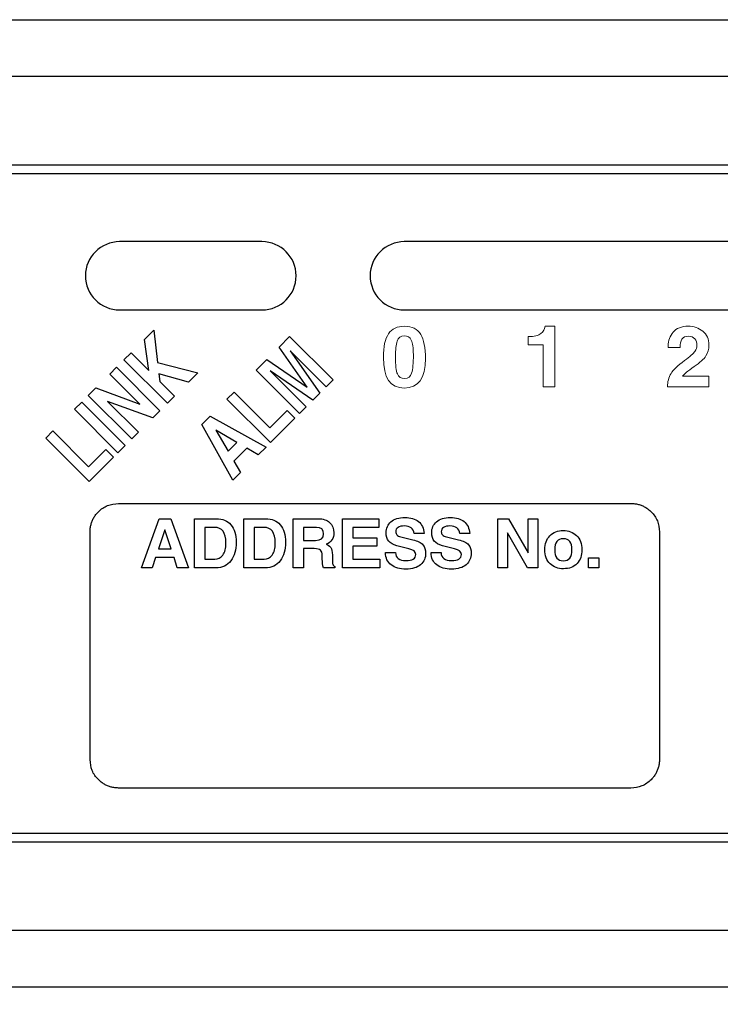
# Model space of a CAD drawing. Extents: x 248 to 405, y 39 to 132.
# Drawn here: x 294 to 307, y 51 to 69 of the extents above; entities that cross this region are included whole.
import ezdxf

# ---------------------------------------------------------------- set-up
doc = ezdxf.new("R2010")
doc.units = 0
doc.header["$LTSCALE"] = 0.1
doc.header["$MEASUREMENT"] = 0
doc.layers.get('0').update_dxf_attribs({"linetype": 'CONTINUOUS'})
doc.layers.get('Defpoints').update_dxf_attribs({"linetype": 'CONTINUOUS', "lineweight": 0})
doc.layers.add('CAD図', color=7, linetype='CONTINUOUS', plot=False)
doc.layers.add('レイヤー_1', color=160, linetype='CONTINUOUS')
doc.dimstyles.get("Standard").update_dxf_attribs({"dimtxt": 1.53, "dimasz": 0.98, "dimexe": 0.18, "dimexo": 0.0625, "dimgap": 0.09, "dimtad": 1, "dimtoh": 1, "dimzin": 0, "dimdsep": 46, "dimtxsty": 'STANDARD', "dimblk": 'OPEN30', "dimcen": 0.09, "dimclrd": 5, "dimclre": 5, "dimclrt": 5, "dimadec": 0, "dimazin": 0, "dimtfac": 1, "dimtofl": 0, "dimtmove": 0, "dimatfit": 3, "dimldrblk": 'OPEN30', "dimfxl": 1, "dimtolj": 1, "dimtzin": 0, "dimarcsym": 0})

# ---------------------------------------------------------------- blocks, each defined once
blk = doc.blocks.new('_Open30')
at = {"color": 0, "linetype": 'ByBlock', "lineweight": -2}
for p, q in [((-1, 0.268), (0, 0)), ((0, 0), (-1, -0.268)), ((0, 0), (-1, 0))]:
    blk.add_line(p, q, dxfattribs=at)
blk = doc.blocks.new('*D18')
at = {"layer": 'Defpoints', "color": 0}
for p in [(281.111, 55.915), (336.111, 54.674), (336.111, 38.898)]:
    blk.add_point(p, dxfattribs=at)
at = {"layer": 'レイヤー_1', "color": 5, "lineweight": -2}
for p, q in [((281.111, 55.853), (281.111, 38.718)), ((336.111, 54.612), (336.111, 38.718)), ((282.091, 38.898), (335.131, 38.898))]:
    blk.add_line(p, q, dxfattribs=at)
at = {"layer": 'レイヤー_1', "color": 5, "lineweight": -2, "xscale": 0.9800000000000002, "yscale": 0.9800000000000002, "zscale": 0.9800000000000002, "rotation": 180}
blk.add_blockref('_Open30', (281.111, 38.898), dxfattribs=at)
at = {"layer": 'レイヤー_1', "color": 5, "lineweight": -2, "xscale": 0.9800000000000002, "yscale": 0.9800000000000002, "zscale": 0.9800000000000002}
blk.add_blockref('_Open30', (336.111, 38.898), dxfattribs=at)
at = {"layer": 'レイヤー_1', "color": 5, "insert": (308.611, 39.753), "char_height": 1.53, "attachment_point": 5}
blk.add_mtext('\\A1;55.00', dxfattribs=at)

msp = doc.modelspace()

# ---------------------------------------------------------------- linework, layer by layer
at = {"color": 7, "linetype": 'Continuous', "lineweight": 15}
for p, q in [((303.583, 63.253), (303.756, 63.253)), ((303.756, 63.253), (303.756, 62.189)), ((303.288, 62.925), (303.288, 63.071)), ((303.547, 62.925), (303.288, 62.925)), ((303.547, 62.189), (303.547, 62.925)), ((305.746, 62.878), (305.746, 62.909)), ((305.956, 62.878), (305.746, 62.878)), ((305.999, 62.376), (306.46, 62.376)), ((306.46, 62.376), (306.46, 62.189)), ((303.756, 62.189), (303.547, 62.189)), ((306.46, 62.189), (305.733, 62.189))]:
    msp.add_line(p, q, dxfattribs=at)
for points, knots in [([(300.834, 63.121), (300.894, 63.209), (300.988, 63.253), (301.115, 63.253), (301.249, 63.253), (301.343, 63.205), (301.399, 63.11)], [1, 1, 1, 1, 2, 2, 2, 3, 3, 3, 3]), ([(301.399, 63.11), (301.454, 63.016), (301.482, 62.874), (301.482, 62.684), (301.482, 62.339), (301.358, 62.167), (301.11, 62.167), (300.866, 62.167), (300.743, 62.347), (300.743, 62.705)], [3, 3, 3, 3, 4, 4, 4, 5, 5, 5, 6, 6, 6, 6]), ([(301.233, 63.008), (301.209, 63.059), (301.168, 63.085), (301.11, 63.085), (301.048, 63.085), (301.007, 63.054), (300.987, 62.992)], [5, 5, 5, 5, 6, 6, 6, 7, 7, 7, 7]), ([(301.24, 62.43), (301.26, 62.494), (301.27, 62.602), (301.27, 62.754), (301.27, 62.873), (301.258, 62.957), (301.233, 63.008)], [3, 3, 3, 3, 4, 4, 4, 5, 5, 5, 5]), ([(300.99, 62.414), (301.013, 62.361), (301.054, 62.335), (301.114, 62.335), (301.179, 62.335), (301.222, 62.367), (301.24, 62.43)], [1, 1, 1, 1, 2, 2, 2, 3, 3, 3, 3])]:
    msp.add_open_spline(points, degree=3, knots=knots, dxfattribs=at)
for points in [[(303.51, 63.123), (303.553, 63.158), (303.578, 63.201), (303.583, 63.253)], [(305.746, 62.909), (305.746, 63.001), (305.776, 63.082), (305.833, 63.15)], [(305.833, 63.15), (305.892, 63.219), (305.98, 63.253), (306.095, 63.253)], [(306.095, 63.253), (306.197, 63.253), (306.283, 63.224), (306.354, 63.166)], [(306.354, 63.166), (306.425, 63.11), (306.46, 63.028), (306.46, 62.921)], [(300.743, 62.705), (300.743, 62.895), (300.774, 63.033), (300.834, 63.121)], [(300.987, 62.992), (300.966, 62.93), (300.956, 62.84), (300.956, 62.722)], [(303.288, 63.071), (303.393, 63.071), (303.467, 63.088), (303.51, 63.123)], [(305.988, 63.026), (305.967, 62.992), (305.956, 62.943), (305.956, 62.878)], [(306.102, 63.077), (306.048, 63.077), (306.01, 63.06), (305.988, 63.026)], [(306.213, 63.03), (306.189, 63.061), (306.151, 63.077), (306.102, 63.077)], [(306.251, 62.921), (306.251, 62.964), (306.238, 63), (306.213, 63.03)], [(306.032, 62.649), (306.129, 62.72), (306.189, 62.773), (306.214, 62.809)], [(306.214, 62.809), (306.239, 62.845), (306.251, 62.882), (306.251, 62.921)], [(306.46, 62.921), (306.46, 62.848), (306.443, 62.785), (306.407, 62.731)], [(300.956, 62.722), (300.956, 62.569), (300.967, 62.467), (300.99, 62.414)], [(305.795, 62.422), (305.836, 62.487), (305.914, 62.563), (306.032, 62.649)], [(306.407, 62.731), (306.373, 62.677), (306.304, 62.615), (306.2, 62.543)], [(306.2, 62.543), (306.088, 62.466), (306.021, 62.41), (305.999, 62.376)], [(305.733, 62.189), (305.733, 62.278), (305.753, 62.356), (305.795, 62.422)]]:
    msp.add_open_spline(points, degree=3, dxfattribs=at)
at = {"layer": 'CAD図', "linetype": 'Continuous'}
for p, q in [((283.111, 68.639), (334.111, 68.639)), ((319.511, 67.639), (283.111, 67.639)), ((284.011, 66.089), (323.011, 66.089)), ((284.661, 65.939), (322.361, 65.939)), ((298.611, 64.739), (296.111, 64.739)), ((318.611, 64.739), (301.111, 64.739)), ((296.113, 63.539), (298.609, 63.539)), ((301.113, 63.539), (318.609, 63.539)), ((296.548, 63.021), (296.712, 63.185)), ((296.712, 63.185), (296.776, 62.618)), ((296.624, 62.478), (296.548, 63.021)), ((298.912, 62.886), (299.097, 63.071)), ((299.097, 63.071), (299.859, 62.309)), ((299.404, 62.183), (298.912, 62.886)), ((299.74, 62.19), (299.109, 62.822)), ((299.109, 62.822), (299.627, 62.077)), ((296.187, 62.661), (296.314, 62.787)), ((296.949, 61.899), (296.187, 62.661)), ((296.314, 62.787), (296.624, 62.478)), ((298.509, 62.482), (298.694, 62.668)), ((298.694, 62.668), (299.404, 62.183)), ((295.939, 62.413), (296.058, 62.531)), ((296.058, 62.531), (296.82, 61.769)), ((296.624, 62.478), (296.624, 62.478)), ((296.776, 62.618), (296.776, 62.618)), ((296.776, 62.618), (297.487, 62.437)), ((299.271, 61.72), (298.509, 62.482)), ((299.503, 61.952), (298.757, 62.472)), ((298.757, 62.472), (299.39, 61.839)), ((296.468, 61.883), (295.939, 62.413)), ((297.323, 62.273), (296.802, 62.419)), ((296.802, 62.419), (296.802, 62.418)), ((296.802, 62.418), (296.817, 62.284)), ((296.817, 62.284), (297.076, 62.025)), ((297.487, 62.437), (297.323, 62.273)), ((299.859, 62.309), (299.74, 62.19)), ((295.561, 62.034), (295.695, 62.169)), ((295.695, 62.169), (296.468, 61.883)), ((299.402, 62.185), (299.402, 62.185)), ((296.323, 61.272), (295.561, 62.034)), ((297.076, 62.025), (296.949, 61.899)), ((297.996, 61.97), (298.123, 62.096)), ((298.758, 61.208), (297.996, 61.97)), ((298.123, 62.096), (298.751, 61.469)), ((299.627, 62.077), (299.503, 61.952)), ((295.319, 61.793), (295.446, 61.92)), ((296.081, 61.031), (295.319, 61.793)), ((295.446, 61.92), (296.208, 61.158)), ((296.693, 61.643), (295.9, 61.933)), ((295.9, 61.933), (296.442, 61.391)), ((296.82, 61.769), (296.693, 61.643)), ((298.751, 61.469), (299.055, 61.773)), ((299.055, 61.773), (299.189, 61.639)), ((299.39, 61.839), (299.271, 61.72)), ((297.555, 61.529), (297.701, 61.675)), ((297.701, 61.675), (298.682, 61.131)), ((299.189, 61.639), (298.758, 61.208)), ((298.099, 60.548), (297.555, 61.529)), ((298.172, 61.21), (297.801, 61.429)), ((297.801, 61.429), (298.017, 61.055)), ((294.813, 61.286), (294.939, 61.413)), ((295.575, 60.524), (294.813, 61.286)), ((294.939, 61.413), (295.567, 60.785)), ((296.442, 61.391), (296.323, 61.272)), ((295.567, 60.785), (295.871, 61.089)), ((295.871, 61.089), (296.005, 60.955)), ((296.208, 61.158), (296.081, 61.031)), ((298.017, 61.055), (298.172, 61.21)), ((298.344, 61.113), (298.116, 60.885)), ((298.345, 61.112), (298.344, 61.113)), ((298.543, 60.993), (298.345, 61.112)), ((298.682, 61.131), (298.543, 60.993)), ((296.005, 60.955), (295.575, 60.524)), ((298.116, 60.885), (298.117, 60.884)), ((298.117, 60.884), (298.233, 60.683)), ((298.233, 60.683), (298.099, 60.548)), ((296.092, 60.14), (305.092, 60.14)), ((296.493, 59.008), (296.803, 59.871)), ((296.803, 59.871), (297.01, 59.871)), ((297.01, 59.871), (297.32, 59.008)), ((297.427, 59.008), (297.427, 59.871)), ((297.427, 59.871), (297.807, 59.871)), ((298.294, 59.008), (298.294, 59.871)), ((298.294, 59.871), (298.674, 59.871)), ((299.16, 59.008), (299.16, 59.871)), ((299.16, 59.871), (299.601, 59.871)), ((300.027, 59.008), (300.027, 59.871)), ((300.027, 59.871), (300.665, 59.871)), ((300.665, 59.871), (300.665, 59.719)), ((302.753, 59.871), (302.943, 59.871)), ((302.753, 59.008), (302.753, 59.871)), ((302.943, 59.871), (303.288, 59.271)), ((303.288, 59.271), (303.288, 59.871)), ((303.288, 59.871), (303.456, 59.871)), ((303.456, 59.871), (303.456, 59.008)), ((297.606, 59.719), (297.606, 59.16)), ((297.779, 59.719), (297.606, 59.719)), ((298.473, 59.719), (298.473, 59.16)), ((298.645, 59.719), (298.473, 59.719)), ((299.339, 59.719), (299.339, 59.49)), ((299.566, 59.719), (299.339, 59.719)), ((300.665, 59.719), (300.206, 59.719)), ((300.206, 59.719), (300.206, 59.537)), ((295.592, 55.64), (295.592, 59.639)), ((296.906, 59.675), (296.794, 59.34)), ((297.014, 59.34), (296.906, 59.675)), ((300.206, 59.537), (300.629, 59.537)), ((300.629, 59.537), (300.629, 59.386)), ((301.05, 59.552), (301.26, 59.501)), ((301.459, 59.612), (301.285, 59.612)), ((301.85, 59.552), (302.06, 59.501)), ((302.259, 59.612), (302.085, 59.612)), ((303.277, 59.008), (302.921, 59.621)), ((302.921, 59.621), (302.921, 59.008)), ((305.592, 59.639), (305.592, 55.64)), ((296.794, 59.34), (297.014, 59.34)), ((299.339, 59.49), (299.552, 59.49)), ((299.339, 59.346), (299.339, 59.008)), ((299.528, 59.346), (299.339, 59.346)), ((300.206, 59.386), (300.206, 59.16)), ((300.629, 59.386), (300.206, 59.386)), ((301.192, 59.343), (300.98, 59.397)), ((301.993, 59.343), (301.781, 59.397)), ((296.744, 59.188), (296.683, 59.008)), ((297.068, 59.189), (296.744, 59.189)), ((296.744, 59.189), (296.744, 59.188)), ((297.068, 59.188), (297.068, 59.189)), ((297.124, 59.008), (297.068, 59.188)), ((299.67, 59.161), (299.669, 59.226)), ((299.849, 59.183), (299.849, 59.148)), ((300.782, 59.277), (300.956, 59.277)), ((301.582, 59.277), (301.756, 59.277)), ((304.344, 59.008), (304.344, 59.183)), ((304.344, 59.183), (304.525, 59.183)), ((304.525, 59.183), (304.525, 59.008)), ((296.683, 59.008), (296.493, 59.008)), ((297.32, 59.008), (297.124, 59.008)), ((297.801, 59.008), (297.427, 59.008)), ((297.606, 59.16), (297.782, 59.16)), ((298.668, 59.008), (298.294, 59.008)), ((298.473, 59.16), (298.648, 59.16)), ((299.339, 59.008), (299.16, 59.008)), ((299.888, 59.008), (299.689, 59.008)), ((299.888, 59.032), (299.888, 59.008)), ((300.684, 59.008), (300.027, 59.008)), ((300.206, 59.16), (300.684, 59.16)), ((300.684, 59.16), (300.684, 59.008)), ((302.921, 59.008), (302.753, 59.008)), ((303.456, 59.008), (303.277, 59.008)), ((304.525, 59.008), (304.344, 59.008)), ((305.092, 55.139), (296.092, 55.139)), ((322.361, 54.339), (284.661, 54.339)), ((323.011, 54.189), (284.011, 54.189)), ((283.111, 52.639), (319.511, 52.639)), ((334.111, 51.639), (283.111, 51.639))]:
    msp.add_line(p, q, dxfattribs=at)
for points in [[(296.111, 64.739), (295.78, 64.739), (295.511, 64.47), (295.511, 64.139)], [(299.211, 64.139), (299.211, 64.47), (298.942, 64.739), (298.611, 64.739)], [(301.111, 64.739), (300.78, 64.739), (300.511, 64.47), (300.511, 64.139)], [(295.511, 64.139), (295.511, 63.808), (295.78, 63.539), (296.111, 63.539)], [(298.611, 63.539), (298.942, 63.539), (299.211, 63.808), (299.211, 64.139)], [(300.511, 64.139), (300.511, 63.808), (300.78, 63.539), (301.111, 63.539)], [(296.111, 63.539), (296.112, 63.539), (296.112, 63.539), (296.113, 63.539)], [(298.609, 63.539), (298.61, 63.539), (298.611, 63.539), (298.611, 63.539)], [(301.111, 63.539), (301.112, 63.539), (301.112, 63.539), (301.113, 63.539)], [(297.807, 59.871), (297.919, 59.871), (298.005, 59.836), (298.066, 59.765)], [(298.674, 59.871), (298.785, 59.871), (298.872, 59.836), (298.933, 59.765)], [(299.601, 59.871), (299.684, 59.871), (299.75, 59.848), (299.8, 59.804)], [(300.877, 59.818), (300.933, 59.868), (301.015, 59.893), (301.123, 59.893)], [(301.123, 59.893), (301.221, 59.893), (301.3, 59.869), (301.36, 59.821)], [(301.677, 59.818), (301.734, 59.868), (301.816, 59.893), (301.923, 59.893)], [(301.923, 59.893), (302.021, 59.893), (302.101, 59.869), (302.16, 59.821)], [(297.977, 59.446), (297.977, 59.628), (297.911, 59.719), (297.779, 59.719)], [(298.066, 59.765), (298.128, 59.695), (298.159, 59.591), (298.159, 59.453)], [(298.844, 59.446), (298.844, 59.628), (298.777, 59.719), (298.645, 59.719)], [(298.933, 59.765), (298.995, 59.695), (299.025, 59.591), (299.025, 59.453)], [(299.692, 59.605), (299.692, 59.681), (299.65, 59.719), (299.566, 59.719)], [(299.8, 59.804), (299.849, 59.759), (299.874, 59.699), (299.874, 59.623)], [(300.792, 59.625), (300.792, 59.703), (300.82, 59.768), (300.877, 59.818)], [(301.001, 59.717), (300.973, 59.699), (300.96, 59.674), (300.96, 59.643)], [(301.112, 59.744), (301.065, 59.744), (301.029, 59.735), (301.001, 59.717)], [(301.285, 59.612), (301.272, 59.7), (301.214, 59.744), (301.112, 59.744)], [(301.36, 59.821), (301.419, 59.773), (301.452, 59.703), (301.459, 59.612)], [(301.592, 59.625), (301.592, 59.703), (301.62, 59.768), (301.677, 59.818)], [(301.801, 59.717), (301.774, 59.699), (301.76, 59.674), (301.76, 59.643)], [(301.913, 59.744), (301.866, 59.744), (301.829, 59.735), (301.801, 59.717)], [(302.085, 59.612), (302.072, 59.7), (302.015, 59.744), (301.913, 59.744)], [(302.16, 59.821), (302.22, 59.773), (302.253, 59.703), (302.259, 59.612)], [(299.552, 59.49), (299.645, 59.49), (299.692, 59.529), (299.692, 59.605)], [(299.874, 59.623), (299.874, 59.526), (299.829, 59.458), (299.74, 59.421)], [(300.837, 59.476), (300.807, 59.514), (300.792, 59.563), (300.792, 59.625)], [(300.96, 59.643), (300.96, 59.621), (300.967, 59.602), (300.981, 59.587)], [(300.981, 59.587), (300.995, 59.571), (301.018, 59.56), (301.05, 59.552)], [(301.638, 59.476), (301.607, 59.514), (301.592, 59.563), (301.592, 59.625)], [(301.76, 59.643), (301.76, 59.621), (301.767, 59.602), (301.781, 59.587)], [(301.781, 59.587), (301.795, 59.571), (301.819, 59.56), (301.85, 59.552)], [(303.578, 59.327), (303.578, 59.43), (303.608, 59.512), (303.668, 59.572)], [(297.924, 59.232), (297.959, 59.28), (297.977, 59.351), (297.977, 59.446)], [(298.159, 59.453), (298.159, 59.322), (298.128, 59.215), (298.065, 59.132)], [(298.79, 59.232), (298.826, 59.28), (298.844, 59.351), (298.844, 59.446)], [(299.025, 59.453), (299.025, 59.322), (298.994, 59.215), (298.932, 59.132)], [(299.64, 59.318), (299.622, 59.336), (299.584, 59.346), (299.528, 59.346)], [(299.74, 59.421), (299.788, 59.401), (299.818, 59.375), (299.831, 59.341)], [(299.831, 59.341), (299.843, 59.308), (299.849, 59.255), (299.849, 59.183)], [(300.98, 59.397), (300.915, 59.413), (300.868, 59.439), (300.837, 59.476)], [(301.312, 59.245), (301.312, 59.291), (301.272, 59.324), (301.192, 59.343)], [(301.26, 59.501), (301.346, 59.48), (301.405, 59.451), (301.437, 59.413)], [(301.437, 59.413), (301.47, 59.376), (301.486, 59.327), (301.486, 59.266)], [(301.781, 59.397), (301.716, 59.413), (301.668, 59.439), (301.638, 59.476)], [(302.113, 59.245), (302.113, 59.291), (302.073, 59.324), (301.993, 59.343)], [(302.06, 59.501), (302.146, 59.48), (302.206, 59.451), (302.238, 59.413)], [(302.238, 59.413), (302.27, 59.376), (302.286, 59.327), (302.286, 59.266)], [(297.782, 59.16), (297.841, 59.16), (297.889, 59.184), (297.924, 59.232)], [(298.648, 59.16), (298.708, 59.16), (298.755, 59.184), (298.79, 59.232)], [(299.669, 59.226), (299.668, 59.269), (299.658, 59.3), (299.64, 59.318)], [(300.881, 59.06), (300.815, 59.109), (300.782, 59.182), (300.782, 59.277)], [(300.956, 59.277), (300.96, 59.182), (301.022, 59.135), (301.141, 59.135)], [(301.141, 59.135), (301.255, 59.135), (301.312, 59.171), (301.312, 59.245)], [(301.486, 59.266), (301.486, 59.183), (301.456, 59.115), (301.397, 59.063)], [(301.682, 59.06), (301.615, 59.109), (301.582, 59.182), (301.582, 59.277)], [(301.756, 59.277), (301.761, 59.182), (301.823, 59.135), (301.941, 59.135)], [(301.941, 59.135), (302.056, 59.135), (302.113, 59.171), (302.113, 59.245)], [(302.286, 59.266), (302.286, 59.183), (302.257, 59.115), (302.197, 59.063)], [(303.671, 59.079), (303.609, 59.138), (303.578, 59.22), (303.578, 59.327)], [(298.065, 59.132), (298.003, 59.05), (297.915, 59.008), (297.801, 59.008)], [(298.932, 59.132), (298.869, 59.05), (298.781, 59.008), (298.668, 59.008)], [(299.689, 59.008), (299.677, 59.055), (299.671, 59.106), (299.67, 59.161)], [(299.849, 59.148), (299.849, 59.116), (299.851, 59.089), (299.855, 59.07)], [(299.855, 59.07), (299.86, 59.051), (299.871, 59.038), (299.888, 59.032)], [(301.139, 58.986), (301.034, 58.986), (300.948, 59.011), (300.881, 59.06)], [(301.397, 59.063), (301.338, 59.012), (301.252, 58.986), (301.139, 58.986)], [(301.939, 58.986), (301.834, 58.986), (301.749, 59.011), (301.682, 59.06)], [(302.197, 59.063), (302.138, 59.012), (302.052, 58.986), (301.939, 58.986)]]:
    msp.add_open_spline(points, degree=3, dxfattribs=at)
for points, knots in [([(295.592, 59.639), (295.592, 59.662), (295.594, 59.706), (295.607, 59.77), (295.627, 59.831), (295.656, 59.889), (295.693, 59.944), (295.765, 60.025), (295.894, 60.12), (296.026, 60.133), (296.092, 60.14)], [0, 0, 0, 0, 0.085563, 0.168344, 0.249793, 0.331425, 0.41475, 0.501188, 0.74992, 1, 1, 1, 1]), ([(305.092, 60.14), (305.114, 60.139), (305.158, 60.137), (305.223, 60.125), (305.284, 60.104), (305.341, 60.075), (305.396, 60.038), (305.478, 59.966), (305.572, 59.837), (305.585, 59.705), (305.592, 59.639)], [0, 0, 0, 0, 0.0855025, 0.1682368, 0.2496553, 0.3312804, 0.4146236, 0.501106, 0.7499021, 1, 1, 1, 1]), ([(303.668, 59.572), (303.728, 59.632), (303.807, 59.663), (303.904, 59.663), (303.997, 59.663), (304.075, 59.633), (304.137, 59.575)], [1, 1, 1, 1, 2, 2, 2, 3, 3, 3, 3]), ([(304.137, 59.575), (304.199, 59.517), (304.23, 59.434), (304.23, 59.327), (304.23, 59.228), (304.202, 59.147), (304.144, 59.085), (304.086, 59.023), (304.006, 58.992), (303.904, 58.992), (303.811, 58.992), (303.733, 59.021), (303.671, 59.079)], [3, 3, 3, 3, 4, 4, 4, 5, 5, 5, 6, 6, 6, 7, 7, 7, 7]), ([(304.056, 59.325), (304.056, 59.455), (304.006, 59.519), (303.904, 59.519), (303.803, 59.519), (303.752, 59.455), (303.752, 59.325)], [2, 2, 2, 2, 3, 3, 3, 4, 4, 4, 4]), ([(303.752, 59.325), (303.752, 59.196), (303.803, 59.131), (303.904, 59.131), (304.006, 59.131), (304.056, 59.196), (304.056, 59.325)], [0, 0, 0, 0, 1, 1, 1, 2, 2, 2, 2]), ([(296.092, 55.139), (296.07, 55.14), (296.025, 55.142), (295.961, 55.154), (295.9, 55.175), (295.842, 55.203), (295.788, 55.241), (295.706, 55.313), (295.611, 55.442), (295.598, 55.574), (295.592, 55.64)], [0, 0, 0, 0, 0.0856346, 0.1684676, 0.2499456, 0.3315873, 0.4149024, 0.5013131, 0.7499134, 1, 1, 1, 1]), ([(305.592, 55.64), (305.591, 55.617), (305.589, 55.573), (305.577, 55.509), (305.556, 55.448), (305.528, 55.39), (305.49, 55.335), (305.418, 55.253), (305.29, 55.159), (305.158, 55.146), (305.092, 55.139)], [0, 0, 0, 0, 0.085681, 0.168564, 0.250094, 0.33179, 0.415161, 0.501627, 0.750186, 1, 1, 1, 1])]:
    msp.add_open_spline(points, degree=3, knots=knots, dxfattribs=at)

# ---------------------------------------------------------------- dimensions: what is measured, and where the dimension line sits
at = {"layer": 'レイヤー_1'}
dim = msp.add_linear_dim(base=(336.111, 38.898), p1=(281.111, 55.915), p2=(336.111, 54.674), dimstyle='Standard', dxfattribs=at)
dim.commit()
dim.dimension.update_dxf_attribs({"geometry": '*D18', "text_midpoint": (308.611, 39.753)})

doc.saveas('drawing.dxf')
